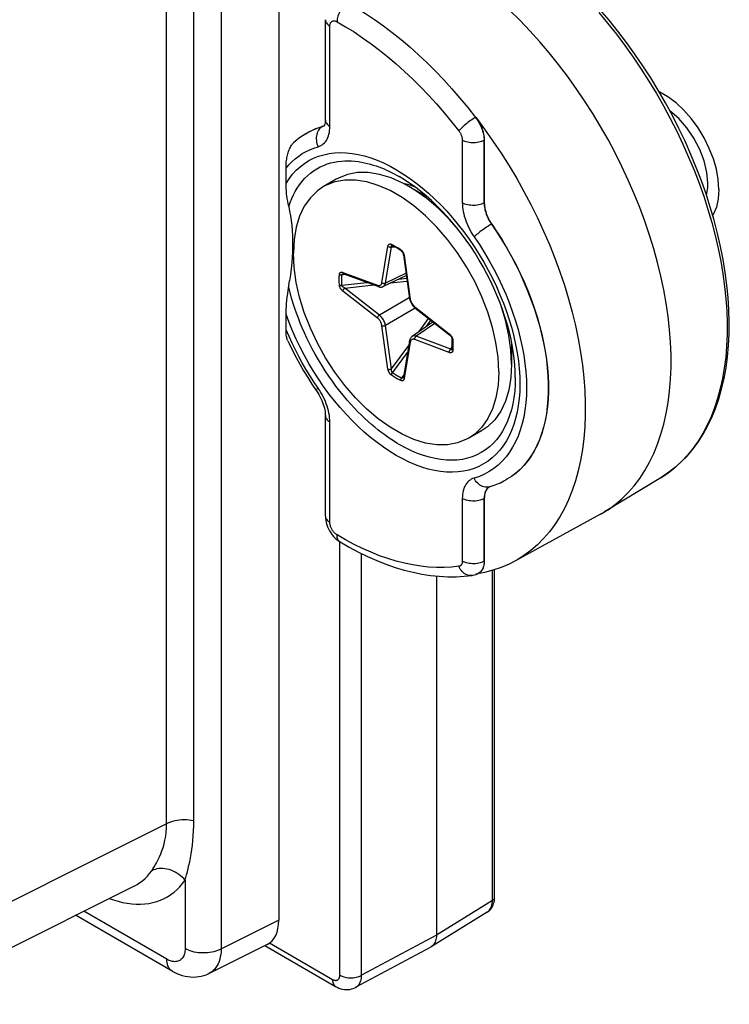
# Model space of a CAD drawing. Units: millimetres. Extents: x -31 to 36, y -62 to 64.
# Drawn here: x 22 to 36, y -62 to -43 of the extents above; entities that cross this region are included whole.
import ezdxf

# ---------------------------------------------------------------- set-up
doc = ezdxf.new("R2010")
doc.units = ezdxf.units.MM
doc.header["$LTSCALE"] = 16.335
doc.layers.get('0').update_dxf_attribs({"linetype": 'CONTINUOUS'})
doc.layers.add('ASSI', color=7, linetype='CONTINUOUS')
doc.layers.add('RACCORDO', color=7, linetype='CONTINUOUS')

msp = doc.modelspace()

# ---------------------------------------------------------------- linework, layer by layer
at = {"color": 7, "linetype": 'CONTINUOUS'}
for p, q in [((28.48, -45.986), (28.233, -46.129)), ((28.643, -46.002), (28.452, -46.038)), ((29.88, -46.124), (29.765, -46.062)), ((30.244, -46.334), (29.88, -46.124)), ((31.86, -49.134), (31.86, -49.554)), ((31.281, -50.835), (31.033, -50.978))]:
    msp.add_line(p, q, dxfattribs=at)
for points in [[(35.856, -46.186), (35.842, -45.989), (35.807, -45.791), (35.751, -45.593), (35.671, -45.391), (35.571, -45.188), (35.456, -44.997), (35.326, -44.821), (35.181, -44.656), (35.031, -44.515), (34.875, -44.399), (34.715, -44.306), (34.705, -44.303)], [(35.643, -46.063), (35.626, -45.856), (35.574, -45.634), (35.49, -45.412), (35.376, -45.194), (35.237, -44.992), (35.082, -44.817), (34.911, -44.67)], [(29.765, -46.062), (29.537, -45.961), (29.313, -45.893), (29.096, -45.859), (28.891, -45.859), (28.698, -45.894), (28.522, -45.963), (28.48, -45.986)], [(28.452, -46.038), (28.274, -46.107), (28.233, -46.129)], [(31.613, -49.697), (31.598, -49.417), (31.558, -49.133), (31.494, -48.846), (31.402, -48.55), (31.286, -48.251), (31.15, -47.96), (30.992, -47.677), (30.814, -47.402), (30.623, -47.145), (30.418, -46.909), (30.2, -46.691), (29.977, -46.501), (29.749, -46.339), (29.517, -46.205), (29.289, -46.104), (29.066, -46.036), (28.848, -46.002), (28.643, -46.002)], [(35.616, -46.293), (35.625, -46.258), (35.631, -46.221), (35.637, -46.184), (35.64, -46.145), (35.643, -46.105), (35.643, -46.063)], [(28.233, -46.129), (28.116, -46.208), (27.98, -46.342), (27.864, -46.507), (27.773, -46.697), (27.708, -46.91), (27.668, -47.148), (27.653, -47.41)], [(30.836, -46.962), (30.665, -46.764), (30.448, -46.548), (30.224, -46.358), (29.996, -46.195), (29.88, -46.124)], [(35.856, -46.186), (35.842, -46.366), (35.807, -46.523), (35.751, -46.656), (35.736, -46.677)], [(31.033, -50.978), (30.992, -51), (30.814, -51.069), (30.623, -51.105), (30.418, -51.105), (30.2, -51.071), (29.977, -51.003), (29.749, -50.902), (29.517, -50.768), (29.289, -50.606), (29.066, -50.416), (28.848, -50.198), (28.643, -49.962), (28.452, -49.706), (28.274, -49.43), (28.116, -49.147), (27.98, -48.856), (27.864, -48.557), (27.773, -48.261), (27.708, -47.974), (27.668, -47.69), (27.653, -47.41)], [(31.86, -49.554), (31.847, -49.281), (31.807, -48.996), (31.741, -48.703), (31.65, -48.406), (31.588, -48.246)], [(31.86, -49.554), (31.847, -49.811), (31.807, -50.05), (31.741, -50.267), (31.65, -50.458), (31.535, -50.622), (31.397, -50.756), (31.281, -50.835)], [(31.613, -49.697), (31.598, -49.959), (31.558, -50.197), (31.494, -50.41), (31.402, -50.6), (31.286, -50.765)], [(31.286, -50.765), (31.15, -50.899), (31.033, -50.978)]]:
    msp.add_lwpolyline(points, dxfattribs=at)
at = {"layer": 'ASSI', "color": 7, "linetype": 'CONTINUOUS'}
for p, q in [((27.37, -37.134), (27.37, -60.27)), ((28.269, -44.845), (28.269, -42.91)), ((28.215, -44.967), (28.236, -44.959)), ((28.236, -44.959), (28.256, -44.949)), ((28.252, -44.951), (28.252, -44.951)), ((27.89, -45.109), (27.841, -45.14)), ((27.894, -45.106), (27.89, -45.109)), ((27.894, -45.106), (27.904, -45.1)), ((31.334, -46.441), (31.334, -45.233)), ((27.512, -46.068), (27.512, -45.771)), ((29.85, -46.087), (29.799, -46.074)), ((30.002, -46.138), (29.953, -46.12)), ((27.633, -47.383), (27.627, -47.491)), ((27.512, -48.886), (27.512, -48.59)), ((28.011, -49.936), (28.095, -50.06)), ((28.269, -52.478), (28.269, -50.544)), ((31.749, -51.783), (31.745, -51.785)), ((31.77, -51.771), (31.749, -51.783)), ((34.734, -51.742), (33.65, -52.399)), ((31.4, -51.941), (31.385, -51.959)), ((31.431, -51.914), (31.468, -51.903)), ((31.334, -53.348), (31.334, -52.14)), ((28.269, -52.478), (28.271, -52.521)), ((33.571, -52.444), (31.925, -53.349)), ((33.571, -52.444), (33.65, -52.399)), ((31.532, -59.828), (31.532, -53.515)), ((30.411, -53.636), (30.411, -60.556)), ((31.098, -53.622), (31.098, -53.622)), ((31.337, -53.567), (31.168, -53.598)), ((31.202, -53.592), (31.223, -53.581)), ((31.223, -53.581), (31.227, -53.579)), ((20.019, -61.891), (24.593, -59.606)), ((24.593, -59.606), (24.595, -59.605)), ((31.531, -59.858), (31.532, -59.828)), ((31.391, -60.114), (30.312, -60.782)), ((25.316, -61.251), (23.453, -60.176)), ((27.146, -60.737), (26.03, -61.295)), ((27.102, -60.759), (28.468, -61.548)), ((30.303, -60.787), (28.859, -61.563)), ((30.312, -60.782), (30.303, -60.787))]:
    msp.add_line(p, q, dxfattribs=at)
at = {"layer": 'ASSI', "color": 253, "linetype": 'CONTINUOUS'}
for p, q in [((25.735, -58.354), (25.735, -37.771)), ((26.26, -37.714), (26.26, -60.825)), ((25.209, -58.411), (25.209, -37.829)), ((28.357, -44.967), (28.357, -43.033)), ((31.164, -44.793), (31.168, -44.791)), ((28.215, -44.967), (28.211, -44.969)), ((30.91, -45.233), (30.91, -46.441)), ((31.33, -45.235), (31.334, -45.233)), ((31.33, -45.235), (31.33, -46.443)), ((29.765, -45.879), (29.89, -45.963)), ((31.33, -46.443), (31.334, -46.441)), ((31.472, -46.852), (31.476, -46.85)), ((31.819, -48.381), (31.88, -48.549)), ((28.157, -50.053), (28.129, -50.011)), ((28.183, -50.095), (28.157, -50.053)), ((28.357, -52.6), (28.357, -50.666)), ((31.749, -51.783), (31.745, -51.785)), ((31.77, -51.771), (31.767, -51.773)), ((30.91, -52.14), (30.91, -53.348)), ((31.334, -52.14), (31.33, -52.142)), ((31.33, -52.142), (31.33, -53.35)), ((28.66, -52.938), (28.495, -52.844)), ((28.548, -61.329), (28.548, -52.979)), ((28.968, -61.331), (28.968, -53.204)), ((31.33, -53.35), (31.334, -53.348)), ((31.098, -53.622), (31.093, -53.623)), ((31.227, -53.579), (31.223, -53.581)), ((31.49, -59.888), (31.49, -53.528)), ((25.565, -59.501), (25.565, -60.818)), ((31.49, -59.888), (30.411, -60.556)), ((25.212, -61.022), (23.61, -60.097)), ((31.391, -60.114), (31.396, -60.111)), ((27.191, -60.709), (28.406, -61.411)), ((30.411, -60.556), (28.968, -61.331))]:
    msp.add_line(p, q, dxfattribs=at)
for points in [[(28.7, -42.582), (28.678, -42.597), (28.657, -42.614), (28.636, -42.633), (28.615, -42.654), (28.596, -42.677), (28.578, -42.702), (28.561, -42.728), (28.546, -42.755), (28.533, -42.783), (28.521, -42.811), (28.512, -42.84), (28.504, -42.868), (28.499, -42.896), (28.496, -42.924), (28.495, -42.95)], [(28.7, -42.582), (28.873, -42.682), (29.046, -42.79), (29.218, -42.905), (29.389, -43.027), (29.56, -43.157), (29.73, -43.293), (29.898, -43.436), (30.065, -43.585), (30.229, -43.741), (30.392, -43.903), (30.552, -44.07), (30.709, -44.243), (30.864, -44.422), (31.016, -44.605), (31.164, -44.793)], [(33.539, -42.773), (33.711, -42.978), (33.879, -43.189), (34.044, -43.407), (34.204, -43.632), (34.359, -43.861), (34.508, -44.095), (34.652, -44.332), (34.789, -44.572), (34.92, -44.815), (35.044, -45.061), (35.162, -45.309), (35.273, -45.559), (35.377, -45.81), (35.474, -46.062), (35.563, -46.315), (35.644, -46.567), (35.718, -46.819), (35.784, -47.07), (35.842, -47.319), (35.892, -47.566), (35.933, -47.811), (35.966, -48.053), (35.99, -48.291), (36.007, -48.525), (36.014, -48.755), (36.014, -48.981), (36.004, -49.201), (35.987, -49.416), (35.96, -49.625), (35.926, -49.827), (35.883, -50.023), (35.832, -50.211), (35.772, -50.392), (35.705, -50.565), (35.63, -50.73), (35.547, -50.886), (35.457, -51.034), (35.358, -51.173), (35.253, -51.303), (35.14, -51.424), (35.02, -51.534), (34.894, -51.635), (34.761, -51.725), (34.734, -51.742)], [(28.269, -42.91), (28.269, -42.921), (28.273, -42.939), (28.279, -42.956), (28.289, -42.973), (28.302, -42.99), (28.318, -43.005), (28.336, -43.02), (28.357, -43.033)], [(28.357, -43.033), (28.357, -43.021), (28.358, -43.01), (28.36, -42.999), (28.363, -42.989), (28.366, -42.979), (28.37, -42.971), (28.375, -42.963), (28.381, -42.956), (28.387, -42.949), (28.394, -42.944), (28.401, -42.94), (28.409, -42.936), (28.417, -42.934), (28.426, -42.932), (28.435, -42.932), (28.445, -42.933), (28.454, -42.934), (28.464, -42.937), (28.475, -42.94), (28.485, -42.944), (28.495, -42.95)], [(28.495, -42.95), (28.66, -43.045), (28.824, -43.147), (28.988, -43.257), (29.152, -43.373), (29.315, -43.497), (29.476, -43.627), (29.637, -43.763), (29.796, -43.906), (29.953, -44.054), (30.108, -44.208), (30.261, -44.368), (30.411, -44.533), (30.558, -44.703), (30.702, -44.877), (30.843, -45.056)], [(31.164, -44.793), (31.141, -44.807), (31.118, -44.822), (31.093, -44.838), (31.069, -44.855), (31.044, -44.873), (31.019, -44.892), (30.995, -44.911), (30.971, -44.931), (30.948, -44.95), (30.926, -44.97), (30.906, -44.988), (30.888, -45.007), (30.871, -45.024), (30.856, -45.041), (30.843, -45.056)], [(31.164, -44.793), (31.184, -44.82), (31.202, -44.848), (31.22, -44.877), (31.237, -44.906), (31.252, -44.936), (31.266, -44.966), (31.279, -44.997), (31.291, -45.027), (31.301, -45.058), (31.31, -45.089), (31.317, -45.119), (31.322, -45.149), (31.327, -45.179), (31.329, -45.207), (31.33, -45.235)], [(27.89, -45.109), (27.929, -45.086), (28.02, -45.04), (28.113, -45.001), (28.211, -44.969)], [(28.211, -44.969), (28.19, -44.984), (28.171, -45.001), (28.153, -45.021), (28.137, -45.043), (28.124, -45.067), (28.113, -45.093), (28.105, -45.121), (28.099, -45.15), (28.095, -45.179), (28.094, -45.21), (28.096, -45.24), (28.101, -45.271), (28.108, -45.301), (28.117, -45.331), (28.129, -45.359)], [(28.129, -45.359), (28.157, -45.35), (28.183, -45.338), (28.207, -45.323), (28.23, -45.305), (28.251, -45.285), (28.271, -45.263), (28.289, -45.238), (28.304, -45.211), (28.318, -45.182), (28.33, -45.151), (28.339, -45.117), (28.347, -45.082), (28.352, -45.045), (28.355, -45.007), (28.357, -44.967)], [(28.211, -44.969), (28.228, -44.963), (28.244, -44.956), (28.252, -44.951)], [(28.269, -44.845), (28.269, -44.855), (28.273, -44.873), (28.279, -44.89), (28.289, -44.907), (28.302, -44.924), (28.318, -44.939), (28.336, -44.954), (28.357, -44.967)], [(30.843, -45.056), (30.851, -45.067), (30.859, -45.078), (30.866, -45.09), (30.872, -45.101), (30.879, -45.113), (30.884, -45.125), (30.889, -45.138), (30.894, -45.15), (30.898, -45.162), (30.902, -45.174), (30.904, -45.187), (30.907, -45.199), (30.908, -45.21), (30.909, -45.222), (30.91, -45.233)], [(27.512, -45.771), (27.568, -45.706), (27.627, -45.645), (27.69, -45.59), (27.756, -45.539), (27.825, -45.493), (27.897, -45.452), (27.971, -45.416), (28.049, -45.385), (28.129, -45.359)], [(31.33, -45.235), (31.307, -45.247), (31.281, -45.257), (31.254, -45.266), (31.226, -45.273), (31.196, -45.278), (31.165, -45.282), (31.135, -45.284), (31.104, -45.284), (31.073, -45.282), (31.042, -45.278), (31.013, -45.272), (30.985, -45.265), (30.958, -45.256), (30.933, -45.245), (30.91, -45.233)], [(27.512, -46.068), (27.572, -45.976), (27.637, -45.891), (27.708, -45.814), (27.784, -45.745), (27.866, -45.682), (27.952, -45.628), (28.043, -45.581), (28.138, -45.543), (28.237, -45.513), (28.34, -45.492), (28.447, -45.478), (28.557, -45.473), (28.67, -45.477), (28.786, -45.489), (28.903, -45.509), (29.023, -45.538), (29.145, -45.575), (29.268, -45.62), (29.391, -45.673), (29.516, -45.734), (29.641, -45.803), (29.765, -45.879)], [(27.563, -46.509), (27.59, -46.432), (27.62, -46.358), (27.653, -46.287), (27.689, -46.22), (27.727, -46.156), (27.769, -46.094), (27.816, -46.034), (27.867, -45.975), (27.922, -45.921), (27.98, -45.871), (28.042, -45.825), (28.106, -45.784), (28.171, -45.748), (28.239, -45.718), (28.307, -45.692), (28.375, -45.672), (28.443, -45.656), (28.511, -45.644), (28.578, -45.636), (28.645, -45.632), (28.711, -45.631), (28.776, -45.633), (28.839, -45.638), (28.902, -45.646), (28.963, -45.655), (29.023, -45.667), (29.082, -45.681), (29.139, -45.696), (29.194, -45.712), (29.249, -45.73), (29.301, -45.749), (29.351, -45.768), (29.401, -45.788), (29.449, -45.81), (29.496, -45.831), (29.544, -45.855), (29.594, -45.88), (29.644, -45.907), (29.695, -45.936)], [(29.89, -45.963), (30.013, -46.053), (30.136, -46.151), (30.257, -46.255)], [(30.257, -46.255), (30.376, -46.365), (30.494, -46.481), (30.609, -46.603)], [(30.91, -46.441), (30.911, -46.482), (30.914, -46.524), (30.919, -46.567), (30.927, -46.611), (30.936, -46.656), (30.948, -46.701), (30.962, -46.746), (30.978, -46.791), (30.995, -46.836), (31.015, -46.881), (31.036, -46.926), (31.059, -46.969), (31.083, -47.012), (31.109, -47.054), (31.239, -47.247)], [(31.33, -46.443), (31.307, -46.455), (31.281, -46.465), (31.254, -46.474), (31.226, -46.481), (31.196, -46.486), (31.165, -46.49), (31.135, -46.492), (31.104, -46.491), (31.073, -46.489), (31.042, -46.486), (31.013, -46.48), (30.985, -46.473), (30.958, -46.464), (30.933, -46.453), (30.91, -46.441)], [(31.33, -46.443), (31.331, -46.469), (31.333, -46.495), (31.336, -46.522), (31.341, -46.55), (31.347, -46.578), (31.354, -46.606), (31.362, -46.634), (31.372, -46.662), (31.383, -46.69), (31.395, -46.718), (31.409, -46.746), (31.423, -46.774), (31.438, -46.8), (31.455, -46.827), (31.472, -46.852)], [(30.609, -46.603), (30.721, -46.73), (30.831, -46.862), (30.937, -46.999), (31.04, -47.14), (31.138, -47.285), (31.233, -47.434), (31.323, -47.585), (31.409, -47.739), (31.49, -47.896), (31.566, -48.054), (31.636, -48.213), (31.701, -48.374), (31.761, -48.535)], [(31.472, -46.852), (31.449, -46.866), (31.425, -46.88), (31.401, -46.896), (31.375, -46.913), (31.35, -46.93), (31.324, -46.947), (31.299, -46.965), (31.274, -46.983), (31.25, -47.001), (31.227, -47.019), (31.206, -47.036), (31.186, -47.052), (31.167, -47.068), (31.151, -47.082), (31.137, -47.096)], [(31.472, -46.852), (31.574, -47.004), (31.673, -47.159), (31.767, -47.317), (31.857, -47.477), (31.942, -47.639), (32.022, -47.804), (32.098, -47.969), (32.168, -48.136), (32.233, -48.303), (32.293, -48.471), (32.347, -48.639), (32.395, -48.806), (32.438, -48.972), (32.474, -49.137), (32.505, -49.301), (32.53, -49.463), (32.548, -49.622), (32.561, -49.778), (32.567, -49.932), (32.567, -50.082), (32.561, -50.228), (32.548, -50.37), (32.53, -50.508), (32.505, -50.641), (32.474, -50.769), (32.438, -50.892), (32.395, -51.009), (32.347, -51.12), (32.293, -51.226), (32.233, -51.325), (32.168, -51.417), (32.098, -51.502), (32.022, -51.581), (31.942, -51.652), (31.857, -51.716)], [(31.239, -47.247), (31.336, -47.402), (31.429, -47.559), (31.517, -47.72), (31.601, -47.883), (31.679, -48.048), (31.752, -48.214), (31.819, -48.381)], [(29.695, -51.099), (29.649, -51.072), (29.602, -51.043), (29.552, -51.012), (29.502, -50.978), (29.449, -50.942), (29.395, -50.903), (29.339, -50.861), (29.281, -50.815), (29.221, -50.767), (29.159, -50.715), (29.096, -50.659), (29.031, -50.6), (28.965, -50.536), (28.898, -50.469), (28.829, -50.398), (28.759, -50.322), (28.689, -50.242), (28.618, -50.158), (28.546, -50.069), (28.474, -49.976), (28.404, -49.88), (28.334, -49.78), (28.265, -49.677), (28.199, -49.572), (28.135, -49.467), (28.074, -49.36), (28.017, -49.255), (27.964, -49.151), (27.914, -49.049), (27.867, -48.949), (27.825, -48.853), (27.786, -48.759), (27.749, -48.664), (27.714, -48.57), (27.681, -48.476), (27.65, -48.379), (27.619, -48.277), (27.59, -48.172), (27.563, -48.064)], [(31.7, -51.124), (31.634, -51.209), (31.564, -51.287), (31.488, -51.357), (31.407, -51.42), (31.321, -51.475), (31.231, -51.522), (31.136, -51.561), (31.037, -51.592), (30.934, -51.614), (30.828, -51.628), (30.718, -51.634), (30.606, -51.631), (30.491, -51.62), (30.373, -51.6), (30.254, -51.572), (30.132, -51.536), (30.01, -51.491), (29.886, -51.439), (29.762, -51.379), (29.637, -51.311), (29.513, -51.235), (29.388, -51.152), (29.265, -51.063), (29.142, -50.966), (29.02, -50.862), (28.901, -50.753), (28.783, -50.637), (28.668, -50.516), (28.555, -50.389), (28.446, -50.257), (28.339, -50.121), (28.236, -49.98), (28.137, -49.836), (28.042, -49.687), (27.951, -49.536), (27.865, -49.382), (27.783, -49.226), (27.707, -49.068), (27.637, -48.91), (27.572, -48.75), (27.512, -48.59)], [(31.88, -48.549), (31.935, -48.716), (31.984, -48.884), (32.027, -49.05), (32.063, -49.215), (32.093, -49.378), (32.117, -49.539), (32.133, -49.697), (32.144, -49.853), (32.147, -50.005), (32.144, -50.153), (32.134, -50.297), (32.117, -50.436), (32.093, -50.57), (32.064, -50.698), (32.027, -50.821), (31.984, -50.938), (31.935, -51.049), (31.88, -51.153), (31.819, -51.249), (31.752, -51.339), (31.679, -51.421), (31.601, -51.496), (31.517, -51.563), (31.429, -51.622), (31.336, -51.672), (31.239, -51.714), (31.137, -51.748)], [(31.761, -48.535), (31.814, -48.696), (31.862, -48.856), (31.903, -49.016), (31.938, -49.174), (31.967, -49.331), (31.99, -49.486), (32.006, -49.638), (32.016, -49.787), (32.019, -49.933), (32.016, -50.075), (32.006, -50.213), (31.989, -50.346), (31.967, -50.475), (31.937, -50.598), (31.902, -50.716), (31.86, -50.827), (31.813, -50.933), (31.759, -51.032), (31.7, -51.124)], [(28.129, -50.011), (28.047, -49.89), (27.969, -49.767), (27.894, -49.645), (27.823, -49.523), (27.756, -49.401), (27.691, -49.276), (27.629, -49.148), (27.569, -49.018), (27.512, -48.886)], [(31.931, -49.809), (31.928, -49.942), (31.919, -50.071), (31.904, -50.197), (31.882, -50.317), (31.855, -50.433), (31.822, -50.543), (31.783, -50.648), (31.738, -50.747), (31.687, -50.84), (31.632, -50.927), (31.57, -51.007), (31.504, -51.08), (31.433, -51.146), (31.357, -51.205), (31.276, -51.256), (31.191, -51.3), (31.102, -51.337), (31.009, -51.365), (30.913, -51.386), (30.813, -51.399), (30.71, -51.404), (30.605, -51.401), (30.496, -51.391), (30.386, -51.372), (30.274, -51.346), (30.16, -51.311), (30.045, -51.27), (29.929, -51.22), (29.812, -51.163), (29.695, -51.099)], [(28.095, -50.06), (28.094, -50.056), (28.096, -50.051), (28.101, -50.043), (28.108, -50.034), (28.117, -50.023), (28.129, -50.011)], [(28.33, -50.451), (28.318, -50.406), (28.304, -50.361), (28.288, -50.316), (28.271, -50.271), (28.251, -50.226), (28.23, -50.181), (28.207, -50.138), (28.183, -50.095)], [(28.357, -50.666), (28.355, -50.625), (28.352, -50.583), (28.347, -50.54), (28.339, -50.496), (28.33, -50.451)], [(28.269, -50.544), (28.269, -50.554), (28.273, -50.572), (28.279, -50.589), (28.289, -50.606), (28.302, -50.623), (28.318, -50.638), (28.336, -50.653), (28.357, -50.666)], [(31.137, -51.748), (31.109, -51.757), (31.083, -51.769), (31.059, -51.784), (31.036, -51.802), (31.015, -51.822), (30.995, -51.844), (30.978, -51.869), (30.962, -51.896), (30.948, -51.925), (30.936, -51.956), (30.927, -51.99), (30.919, -52.025), (30.914, -52.062), (30.911, -52.1), (30.91, -52.14)], [(31.401, -51.92), (31.375, -51.921), (31.35, -51.92), (31.324, -51.915), (31.299, -51.907), (31.274, -51.896), (31.25, -51.882), (31.227, -51.865), (31.206, -51.846), (31.186, -51.824), (31.167, -51.801), (31.151, -51.775), (31.137, -51.748)], [(31.383, -51.957), (31.372, -51.973), (31.362, -51.99), (31.354, -52.008), (31.346, -52.028), (31.341, -52.048), (31.336, -52.07), (31.333, -52.093), (31.331, -52.117), (31.33, -52.142)], [(31.437, -51.912), (31.423, -51.92), (31.409, -51.931), (31.395, -51.943), (31.383, -51.957)], [(31.431, -51.914), (31.425, -51.915), (31.401, -51.92)], [(31.33, -52.142), (31.307, -52.154), (31.281, -52.164), (31.254, -52.173), (31.226, -52.18), (31.196, -52.185), (31.165, -52.189), (31.135, -52.191), (31.104, -52.19), (31.073, -52.188), (31.042, -52.185), (31.013, -52.179), (30.985, -52.172), (30.958, -52.163), (30.933, -52.152), (30.91, -52.14)], [(28.269, -52.478), (28.269, -52.488), (28.273, -52.506), (28.279, -52.523), (28.289, -52.54), (28.302, -52.557), (28.318, -52.572), (28.336, -52.587), (28.357, -52.6)], [(28.495, -52.844), (28.485, -52.837), (28.475, -52.829), (28.464, -52.821), (28.454, -52.812), (28.445, -52.802), (28.435, -52.792), (28.426, -52.781), (28.417, -52.769), (28.409, -52.757), (28.401, -52.744), (28.394, -52.731), (28.387, -52.718), (28.381, -52.705), (28.375, -52.692), (28.37, -52.678), (28.366, -52.665), (28.363, -52.651), (28.36, -52.638), (28.358, -52.625), (28.357, -52.612), (28.357, -52.6)], [(28.554, -52.979), (28.546, -52.974), (28.533, -52.962), (28.521, -52.948), (28.512, -52.931), (28.504, -52.912), (28.499, -52.891), (28.496, -52.868), (28.495, -52.844)], [(30.843, -53.448), (30.702, -53.464), (30.558, -53.472), (30.411, -53.472), (30.261, -53.463), (30.108, -53.447), (29.953, -53.422), (29.796, -53.389), (29.637, -53.348), (29.476, -53.299), (29.315, -53.243), (29.152, -53.178), (28.988, -53.105), (28.824, -53.026), (28.66, -52.938)], [(30.91, -53.348), (30.909, -53.359), (30.908, -53.369), (30.907, -53.379), (30.904, -53.388), (30.902, -53.397), (30.898, -53.406), (30.894, -53.413), (30.889, -53.42), (30.884, -53.427), (30.879, -53.432), (30.872, -53.437), (30.866, -53.441), (30.859, -53.444), (30.851, -53.446), (30.843, -53.448)], [(31.093, -53.623), (31.069, -53.624), (31.044, -53.622), (31.019, -53.617), (30.995, -53.609), (30.971, -53.598), (30.948, -53.584), (30.926, -53.567), (30.906, -53.547), (30.888, -53.525), (30.871, -53.501), (30.856, -53.476), (30.843, -53.448)], [(31.33, -53.35), (31.307, -53.362), (31.281, -53.372), (31.254, -53.381), (31.226, -53.388), (31.196, -53.393), (31.165, -53.397), (31.135, -53.398), (31.104, -53.398), (31.073, -53.396), (31.042, -53.392), (31.013, -53.387), (30.985, -53.38), (30.958, -53.37), (30.933, -53.36), (30.91, -53.348)], [(31.33, -53.35), (31.329, -53.377), (31.327, -53.403), (31.322, -53.428), (31.317, -53.452), (31.31, -53.474), (31.301, -53.495), (31.291, -53.514), (31.279, -53.531), (31.266, -53.547), (31.252, -53.561), (31.237, -53.572)], [(25.209, -58.411), (20.567, -60.73), (20.514, -60.752), (20.459, -60.772), (20.401, -60.789), (20.34, -60.803), (20.278, -60.814), (20.215, -60.822), (20.15, -60.827), (20.085, -60.83), (20.02, -60.829), (19.955, -60.825), (19.891, -60.818), (19.829, -60.808), (19.767, -60.795), (19.708, -60.779), (19.652, -60.761), (19.598, -60.74), (19.547, -60.717)], [(24.922, -59.316), (24.946, -59.28), (24.971, -59.241), (24.996, -59.198), (25.021, -59.152), (25.046, -59.103), (25.071, -59.05), (25.096, -58.992), (25.119, -58.931), (25.141, -58.867), (25.16, -58.798), (25.177, -58.726), (25.191, -58.651), (25.201, -58.574), (25.207, -58.494), (25.209, -58.411)], [(25.735, -58.354), (25.69, -58.345), (25.644, -58.339), (25.598, -58.335), (25.551, -58.334), (25.504, -58.335), (25.458, -58.339), (25.412, -58.345), (25.367, -58.354), (25.324, -58.365), (25.284, -58.378), (25.245, -58.394), (25.209, -58.411)], [(25.565, -59.501), (25.58, -59.45), (25.595, -59.395), (25.609, -59.337), (25.624, -59.276), (25.639, -59.211), (25.654, -59.142), (25.668, -59.068), (25.682, -58.991), (25.694, -58.91), (25.706, -58.825), (25.716, -58.736), (25.724, -58.644), (25.729, -58.55), (25.733, -58.453), (25.735, -58.354)], [(24.595, -59.605), (24.642, -59.58), (24.695, -59.546), (24.746, -59.508), (24.794, -59.466), (24.839, -59.42), (24.882, -59.37), (24.922, -59.316)], [(25.565, -59.501), (25.538, -59.469), (25.509, -59.44), (25.477, -59.412), (25.443, -59.386), (25.408, -59.363), (25.371, -59.342), (25.334, -59.323), (25.295, -59.308), (25.256, -59.295), (25.216, -59.285), (25.177, -59.278), (25.137, -59.275), (25.098, -59.274), (25.06, -59.276), (25.023, -59.282), (24.988, -59.29), (24.954, -59.302), (24.922, -59.316)], [(24.103, -59.851), (24.182, -59.879), (24.272, -59.905), (24.361, -59.927), (24.45, -59.943), (24.537, -59.954), (24.622, -59.96), (24.707, -59.961), (24.789, -59.956), (24.868, -59.946), (24.946, -59.93), (25.02, -59.91), (25.093, -59.884), (25.162, -59.853), (25.229, -59.817), (25.293, -59.777), (25.353, -59.731), (25.411, -59.681), (25.466, -59.625), (25.517, -59.565), (25.565, -59.501)], [(31.396, -60.111), (31.413, -60.098), (31.429, -60.082), (31.443, -60.065), (31.455, -60.045), (31.466, -60.023), (31.474, -59.999), (31.481, -59.974), (31.486, -59.947), (31.489, -59.918), (31.49, -59.888)], [(31.49, -59.888), (31.502, -59.88), (31.513, -59.87), (31.521, -59.86), (31.527, -59.85), (31.531, -59.839), (31.532, -59.828)], [(27.37, -60.27), (26.227, -60.841), (26.193, -60.855), (26.156, -60.868), (26.118, -60.879), (26.078, -60.887), (26.037, -60.894), (25.995, -60.899), (25.953, -60.902), (25.91, -60.902), (25.868, -60.901), (25.825, -60.897), (25.784, -60.892), (25.743, -60.884), (25.704, -60.874), (25.666, -60.863), (25.63, -60.85), (25.597, -60.834), (25.565, -60.818)], [(25.565, -60.818), (25.565, -60.844), (25.562, -60.869), (25.559, -60.893), (25.553, -60.916), (25.547, -60.938), (25.538, -60.958), (25.529, -60.977), (25.518, -60.994), (25.506, -61.01), (25.492, -61.024), (25.478, -61.036), (25.462, -61.047), (25.445, -61.055), (25.427, -61.062), (25.408, -61.066), (25.389, -61.069), (25.368, -61.07), (25.347, -61.069), (25.325, -61.066), (25.303, -61.061), (25.281, -61.054), (25.258, -61.045), (25.235, -61.034), (25.212, -61.022)], [(26.26, -60.825), (26.258, -60.878), (26.252, -60.929), (26.244, -60.977), (26.233, -61.024), (26.219, -61.067), (26.202, -61.108), (26.183, -61.146), (26.161, -61.181), (26.136, -61.212), (26.109, -61.24), (26.079, -61.264), (26.048, -61.285), (26.03, -61.294)], [(25.315, -61.251), (25.311, -61.248), (25.291, -61.234), (25.273, -61.216), (25.257, -61.196), (25.244, -61.172), (25.232, -61.147), (25.223, -61.119), (25.217, -61.088), (25.213, -61.056), (25.212, -61.022)], [(28.406, -61.411), (28.417, -61.417), (28.427, -61.421), (28.438, -61.425), (28.448, -61.428), (28.458, -61.429), (28.468, -61.43), (28.477, -61.43), (28.486, -61.428), (28.494, -61.426), (28.502, -61.423), (28.51, -61.418), (28.517, -61.413), (28.523, -61.407), (28.529, -61.4), (28.534, -61.392), (28.538, -61.383), (28.541, -61.374), (28.544, -61.364), (28.546, -61.353), (28.547, -61.341), (28.548, -61.329)], [(28.406, -61.411), (28.407, -61.436), (28.411, -61.459), (28.416, -61.48), (28.424, -61.499), (28.434, -61.516), (28.446, -61.531), (28.46, -61.542), (28.468, -61.548)], [(28.548, -61.329), (28.571, -61.341), (28.596, -61.352), (28.623, -61.361), (28.651, -61.368), (28.68, -61.374), (28.711, -61.378), (28.742, -61.38), (28.773, -61.38), (28.804, -61.378), (28.834, -61.375), (28.864, -61.369), (28.892, -61.362), (28.919, -61.353), (28.945, -61.343), (28.968, -61.331)], [(28.859, -61.563), (28.872, -61.555), (28.89, -61.542), (28.905, -61.527), (28.919, -61.509), (28.932, -61.489), (28.943, -61.467), (28.952, -61.443), (28.959, -61.417), (28.964, -61.39), (28.967, -61.361), (28.968, -61.331)]]:
    msp.add_lwpolyline(points, dxfattribs=at)
at = {"layer": 'ASSI', "color": 7, "linetype": 'CONTINUOUS'}
for points in [[(33.65, -52.399), (33.719, -52.356), (33.856, -52.257), (33.985, -52.148), (34.108, -52.028), (34.223, -51.897), (34.33, -51.755), (34.429, -51.603), (34.52, -51.442), (34.602, -51.272), (34.675, -51.092), (34.74, -50.903), (34.795, -50.706), (34.842, -50.501), (34.879, -50.288), (34.907, -50.069), (34.926, -49.843), (34.935, -49.611), (34.935, -49.373), (34.926, -49.129), (34.907, -48.882), (34.879, -48.631), (34.842, -48.375), (34.795, -48.116), (34.74, -47.855), (34.675, -47.591), (34.602, -47.327), (34.52, -47.062), (34.429, -46.796), (34.33, -46.53), (34.223, -46.265), (34.108, -46.001), (33.985, -45.739), (33.856, -45.48), (33.719, -45.223), (33.574, -44.97), (33.424, -44.72), (33.267, -44.475), (33.104, -44.235), (32.936, -44.001), (32.762, -43.773), (32.584, -43.551), (32.401, -43.335), (32.214, -43.128), (32.023, -42.928), (31.829, -42.736)], [(35.609, -46.269), (35.519, -46.014), (35.421, -45.76), (35.316, -45.507), (35.204, -45.255), (35.085, -45.005), (34.959, -44.757), (34.826, -44.513), (34.687, -44.271), (34.543, -44.034), (34.392, -43.8), (34.236, -43.572), (34.075, -43.348), (33.909, -43.13), (33.738, -42.917), (33.563, -42.711)], [(31.168, -44.791), (31.337, -45.018), (31.501, -45.249), (31.659, -45.485), (31.812, -45.726), (31.958, -45.972), (32.098, -46.222), (32.232, -46.474), (32.358, -46.73), (32.477, -46.987), (32.589, -47.246), (32.693, -47.507), (32.789, -47.768), (32.877, -48.029), (32.957, -48.29), (33.028, -48.55), (33.091, -48.808), (33.145, -49.064), (33.19, -49.318), (33.226, -49.569), (33.253, -49.816), (33.271, -50.059), (33.28, -50.298), (33.28, -50.532), (33.271, -50.759), (33.253, -50.981), (33.226, -51.198), (33.19, -51.406), (33.145, -51.608), (33.091, -51.802), (33.028, -51.988), (32.957, -52.165), (32.877, -52.334), (32.789, -52.494), (32.693, -52.644), (32.589, -52.784), (32.477, -52.914), (32.358, -53.034), (32.232, -53.144), (32.098, -53.242), (31.958, -53.33), (31.925, -53.349)], [(31.168, -44.791), (31.188, -44.818), (31.206, -44.846), (31.224, -44.874), (31.241, -44.903), (31.256, -44.933), (31.271, -44.964), (31.284, -44.994), (31.295, -45.025), (31.305, -45.056), (31.314, -45.086), (31.321, -45.117), (31.327, -45.147), (31.331, -45.176), (31.333, -45.205), (31.334, -45.233)], [(27.904, -45.1), (27.963, -45.068), (28.023, -45.038), (28.085, -45.011), (28.149, -44.987), (28.215, -44.967)], [(28.269, -44.845), (28.268, -44.862), (28.267, -44.88), (28.265, -44.897), (28.263, -44.912), (28.259, -44.926), (28.256, -44.936), (28.253, -44.945), (28.251, -44.948)], [(27.841, -45.14), (27.793, -45.173), (27.746, -45.208), (27.7, -45.245), (27.656, -45.284)], [(27.512, -45.771), (27.512, -45.742), (27.513, -45.713), (27.515, -45.684), (27.517, -45.656), (27.521, -45.628), (27.524, -45.601), (27.529, -45.574), (27.534, -45.548), (27.54, -45.523), (27.546, -45.498), (27.553, -45.474), (27.56, -45.451), (27.568, -45.429), (27.577, -45.407), (27.586, -45.387), (27.595, -45.367), (27.605, -45.349), (27.616, -45.332), (27.627, -45.317), (27.638, -45.303), (27.649, -45.291), (27.656, -45.284)], [(27.563, -46.509), (27.552, -46.459), (27.543, -46.409), (27.535, -46.359), (27.528, -46.31), (27.522, -46.261), (27.518, -46.212), (27.514, -46.163), (27.512, -46.115), (27.512, -46.068)], [(31.931, -49.809), (31.929, -49.689), (31.921, -49.565), (31.909, -49.439), (31.892, -49.31), (31.87, -49.179), (31.842, -49.045), (31.81, -48.91), (31.773, -48.774), (31.731, -48.636), (31.685, -48.498), (31.633, -48.359), (31.578, -48.221), (31.517, -48.083), (31.453, -47.946), (31.384, -47.81), (31.311, -47.675), (31.235, -47.543), (31.155, -47.413), (31.071, -47.285), (30.985, -47.16), (30.896, -47.039), (30.804, -46.921), (30.709, -46.807), (30.613, -46.697), (30.514, -46.592), (30.414, -46.491), (30.313, -46.395), (30.211, -46.305), (30.108, -46.22), (30.005, -46.14), (29.901, -46.066), (29.798, -45.998), (29.695, -45.936)], [(29.953, -46.12), (29.902, -46.103), (29.85, -46.087)], [(34.734, -51.742), (34.871, -51.652), (35.001, -51.552), (35.125, -51.442), (35.242, -51.322), (35.352, -51.192), (35.455, -51.052), (35.551, -50.903), (35.639, -50.745), (35.719, -50.578), (35.791, -50.403), (35.854, -50.219), (35.909, -50.028), (35.956, -49.829), (35.994, -49.623), (36.023, -49.411), (36.043, -49.193), (36.054, -48.969), (36.057, -48.74), (36.051, -48.506), (36.036, -48.268), (36.012, -48.026), (35.98, -47.781), (35.939, -47.534), (35.889, -47.283), (35.831, -47.031), (35.765, -46.778), (35.691, -46.524), (35.609, -46.269)], [(31.334, -46.441), (31.335, -46.473), (31.338, -46.507), (31.343, -46.54), (31.351, -46.575), (31.36, -46.61), (31.371, -46.646), (31.385, -46.681), (31.4, -46.716), (31.416, -46.751), (31.435, -46.785), (31.454, -46.818), (31.476, -46.85)], [(27.563, -46.509), (27.581, -46.599), (27.596, -46.691), (27.609, -46.784), (27.62, -46.879), (27.627, -46.976), (27.633, -47.075), (27.635, -47.176), (27.635, -47.278), (27.633, -47.383)], [(31.476, -46.85), (31.578, -47.002), (31.676, -47.157), (31.77, -47.314), (31.86, -47.474), (31.945, -47.637), (32.026, -47.801), (32.101, -47.966), (32.172, -48.133), (32.237, -48.301), (32.296, -48.468), (32.35, -48.637), (32.399, -48.804), (32.441, -48.97), (32.478, -49.135), (32.509, -49.298), (32.533, -49.46), (32.552, -49.62), (32.564, -49.776), (32.57, -49.93), (32.57, -50.08), (32.564, -50.226), (32.552, -50.368), (32.533, -50.506), (32.509, -50.64), (32.478, -50.767), (32.441, -50.89), (32.399, -51.007), (32.35, -51.118), (32.296, -51.224), (32.237, -51.323), (32.172, -51.415), (32.101, -51.501), (32.026, -51.579), (31.945, -51.65), (31.86, -51.715), (31.77, -51.771)], [(27.627, -47.491), (27.62, -47.6), (27.609, -47.712), (27.596, -47.827), (27.581, -47.944)], [(27.512, -48.59), (27.512, -48.541), (27.514, -48.489), (27.518, -48.436), (27.522, -48.379), (27.528, -48.321), (27.535, -48.26), (27.543, -48.197), (27.552, -48.131), (27.581, -47.944)], [(27.544, -49.1), (27.54, -49.089), (27.534, -49.073), (27.529, -49.056), (27.524, -49.036), (27.521, -49.015), (27.517, -48.992), (27.515, -48.968), (27.513, -48.942), (27.512, -48.915), (27.512, -48.886)], [(27.544, -49.1), (27.569, -49.152), (27.634, -49.286), (27.704, -49.42), (27.776, -49.551), (27.851, -49.682), (27.93, -49.81), (28.011, -49.936)], [(28.095, -50.06), (28.099, -50.066), (28.122, -50.101)], [(28.122, -50.101), (28.144, -50.138), (28.165, -50.175), (28.184, -50.213), (28.201, -50.251), (28.216, -50.289), (28.229, -50.326), (28.241, -50.362), (28.25, -50.398), (28.257, -50.432), (28.263, -50.464), (28.266, -50.495), (28.268, -50.523), (28.269, -50.543)], [(31.679, -51.82), (31.712, -51.803), (31.745, -51.785)], [(31.385, -51.959), (31.371, -51.979), (31.36, -52.001), (31.351, -52.025), (31.343, -52.052), (31.338, -52.079), (31.335, -52.109), (31.334, -52.14)], [(31.435, -51.913), (31.416, -51.926), (31.4, -51.941)], [(31.468, -51.903), (31.504, -51.891), (31.54, -51.879), (31.575, -51.865), (31.61, -51.851), (31.645, -51.836), (31.679, -51.82)], [(28.271, -52.521), (28.276, -52.563), (28.285, -52.605), (28.296, -52.646), (28.311, -52.687), (28.329, -52.728), (28.35, -52.767), (28.373, -52.804), (28.399, -52.84), (28.427, -52.873), (28.457, -52.904), (28.489, -52.933)], [(28.489, -52.933), (28.523, -52.958), (28.554, -52.979)], [(28.554, -52.979), (28.73, -53.08), (28.908, -53.174), (29.085, -53.26), (29.261, -53.338), (29.438, -53.407), (29.613, -53.468), (29.787, -53.52), (29.96, -53.563), (30.13, -53.598), (30.299, -53.624), (30.465, -53.641), (30.628, -53.649), (30.788, -53.649), (30.945, -53.64), (31.098, -53.622)], [(31.334, -53.348), (31.333, -53.375), (31.331, -53.401), (31.327, -53.426), (31.321, -53.449), (31.314, -53.472), (31.305, -53.492), (31.295, -53.511), (31.284, -53.529), (31.271, -53.544), (31.256, -53.558), (31.241, -53.57), (31.227, -53.579)], [(31.925, -53.349), (31.812, -53.407), (31.659, -53.472), (31.501, -53.525), (31.337, -53.567)], [(31.098, -53.622), (31.117, -53.619), (31.146, -53.612), (31.174, -53.603), (31.202, -53.592)], [(31.391, -60.114), (31.407, -60.103), (31.427, -60.088), (31.446, -60.07), (31.463, -60.05), (31.479, -60.027), (31.492, -60.003), (31.504, -59.977)], [(31.504, -59.977), (31.514, -59.95), (31.522, -59.92), (31.528, -59.89), (31.531, -59.858)], [(30.411, -60.556), (30.41, -60.585), (30.407, -60.614), (30.402, -60.641), (30.395, -60.667), (30.386, -60.691), (30.376, -60.713), (30.363, -60.732), (30.35, -60.75), (30.334, -60.765), (30.317, -60.779), (30.312, -60.782)], [(25.316, -61.251), (25.352, -61.271), (25.405, -61.296), (25.458, -61.317), (25.511, -61.335), (25.565, -61.349), (25.619, -61.358), (25.672, -61.364), (25.724, -61.366), (25.776, -61.364), (25.827, -61.358), (25.876, -61.349), (25.924, -61.337), (25.97, -61.321), (26.013, -61.303), (26.03, -61.294)], [(28.468, -61.548), (28.498, -61.564), (28.532, -61.579), (28.567, -61.591), (28.603, -61.6), (28.638, -61.605), (28.674, -61.608), (28.708, -61.607), (28.742, -61.603), (28.775, -61.596), (28.806, -61.587), (28.836, -61.575), (28.859, -61.563)]]:
    msp.add_lwpolyline(points, dxfattribs=at)
msp.add_ellipse((26.663, -59.861), major_axis=(-0.501, 0.867), ratio=0.576629, start_param=-3.176455, end_param=-2.356852, dxfattribs=at)
at = {"layer": 'RACCORDO', "color": 253, "linetype": 'CONTINUOUS'}
for p, q in [((29.359, -47.98), (29.477, -47.279)), ((29.428, -47.988), (29.545, -47.287)), ((29.545, -47.287), (29.61, -47.292)), ((29.723, -47.344), (29.727, -47.346)), ((29.788, -47.451), (29.789, -47.459)), ((29.789, -47.459), (29.907, -48.296)), ((28.588, -47.829), (28.651, -47.817)), ((28.607, -47.781), (29.274, -48.03)), ((29.825, -47.799), (29.428, -47.988)), ((28.588, -48.031), (28.95, -47.99)), ((28.95, -47.99), (29.077, -47.976)), ((29.357, -47.991), (29.359, -47.98)), ((29.529, -47.986), (29.777, -47.959)), ((29.684, -47.912), (29.838, -47.896)), ((29.777, -47.959), (29.846, -47.952)), ((29.274, -48.662), (28.607, -48.142)), ((29.313, -48.606), (28.647, -48.086)), ((29.888, -48.274), (29.313, -48.606)), ((30.002, -48.473), (29.428, -48.804)), ((29.993, -48.445), (30.659, -48.965)), ((30.382, -48.765), (30.02, -49.014)), ((30.214, -48.83), (30.305, -48.704)), ((29.477, -49.648), (29.359, -48.811)), ((29.545, -49.641), (29.428, -48.804)), ((29.907, -49.127), (29.789, -49.828)), ((29.909, -49.116), (29.907, -49.127)), ((30.659, -49.326), (29.993, -49.077)), ((30.686, -49.263), (30.02, -49.014)), ((30.725, -49.074), (30.726, -49.081)), ((30.726, -49.081), (30.727, -49.104)), ((30.729, -49.152), (30.73, -49.175)), ((29.545, -49.641), (29.877, -49.194)), ((29.563, -49.719), (29.855, -49.324)), ((30.686, -49.263), (30.714, -49.204)), ((30.718, -49.313), (30.716, -49.316)), ((30.727, -49.266), (30.726, -49.288)), ((29.738, -49.82), (29.78, -49.772)), ((29.783, -49.847), (29.781, -49.853))]:
    msp.add_line(p, q, dxfattribs=at)
at = {"layer": 'RACCORDO', "color": 7, "linetype": 'CONTINUOUS'}
for p, q in [((29.557, -47.264), (29.557, -47.264)), ((29.775, -47.446), (29.892, -48.283)), ((28.623, -47.807), (28.625, -47.807)), ((28.625, -47.807), (29.291, -48.056)), ((29.831, -47.842), (29.384, -48.055)), ((29.321, -48.064), (29.336, -48.065)), ((29.909, -48.344), (29.921, -48.37)), ((29.921, -48.37), (29.935, -48.395)), ((29.99, -48.458), (29.997, -48.464)), ((29.997, -48.464), (30.663, -48.984)), ((30.348, -48.738), (29.94, -49.019)), ((29.893, -49.098), (29.775, -49.799)), ((30.711, -49.059), (30.711, -49.063)), ((30.713, -49.087), (30.711, -49.064)), ((30.711, -49.264), (30.713, -49.243)), ((30.711, -49.264), (30.711, -49.264)), ((30.711, -49.264), (30.711, -49.266)), ((30.711, -49.267), (30.711, -49.267)), ((30.713, -49.243), (30.714, -49.221)), ((30.714, -49.221), (30.715, -49.199)), ((30.715, -49.199), (30.715, -49.177)), ((29.773, -49.806), (29.773, -49.807)), ((29.773, -49.807), (29.773, -49.807))]:
    msp.add_line(p, q, dxfattribs=at)
at = {"layer": 'RACCORDO', "color": 253, "linetype": 'CONTINUOUS'}
for points in [[(29.477, -47.279), (29.478, -47.272), (29.48, -47.266), (29.483, -47.26), (29.485, -47.254), (29.489, -47.25), (29.492, -47.246), (29.495, -47.242), (29.499, -47.24), (29.503, -47.237), (29.507, -47.236), (29.511, -47.235), (29.516, -47.234), (29.52, -47.234), (29.524, -47.234), (29.529, -47.235), (29.533, -47.236), (29.538, -47.238), (29.543, -47.24)], [(29.543, -47.24), (29.563, -47.25), (29.583, -47.26), (29.603, -47.271)], [(29.543, -47.24), (29.544, -47.244), (29.545, -47.249), (29.546, -47.253), (29.548, -47.256), (29.55, -47.26), (29.553, -47.262), (29.556, -47.264), (29.557, -47.264)], [(29.477, -47.279), (29.483, -47.283), (29.49, -47.287), (29.498, -47.29), (29.506, -47.292), (29.515, -47.293), (29.523, -47.293), (29.531, -47.292), (29.539, -47.29), (29.545, -47.287)], [(29.545, -47.287), (29.544, -47.283), (29.544, -47.28), (29.544, -47.277), (29.544, -47.274), (29.544, -47.272), (29.545, -47.27), (29.546, -47.268), (29.547, -47.266), (29.548, -47.265), (29.549, -47.264), (29.55, -47.264), (29.552, -47.263), (29.553, -47.263), (29.554, -47.263)], [(29.603, -47.271), (29.623, -47.282), (29.643, -47.293)], [(29.643, -47.293), (29.663, -47.305), (29.683, -47.318), (29.703, -47.33), (29.723, -47.344)], [(29.723, -47.344), (29.723, -47.348), (29.723, -47.352), (29.724, -47.356), (29.726, -47.359), (29.727, -47.362), (29.73, -47.364), (29.731, -47.365)], [(29.727, -47.346), (29.73, -47.349), (29.734, -47.352), (29.737, -47.355), (29.741, -47.359), (29.745, -47.363), (29.748, -47.367), (29.752, -47.372), (29.756, -47.377), (29.759, -47.382), (29.763, -47.387), (29.766, -47.393), (29.77, -47.399), (29.773, -47.406), (29.776, -47.413)], [(29.789, -47.459), (29.784, -47.457), (29.78, -47.454), (29.777, -47.451), (29.775, -47.447), (29.775, -47.446)], [(29.776, -47.413), (29.779, -47.42), (29.782, -47.428), (29.784, -47.435), (29.786, -47.443), (29.788, -47.451)], [(28.54, -48.026), (28.539, -48.003), (28.538, -47.979), (28.537, -47.955), (28.537, -47.932), (28.537, -47.909), (28.537, -47.886), (28.538, -47.863), (28.539, -47.841), (28.54, -47.819)], [(28.54, -47.819), (28.541, -47.815), (28.541, -47.811), (28.542, -47.807), (28.543, -47.804), (28.544, -47.8), (28.546, -47.797), (28.548, -47.794), (28.55, -47.791), (28.552, -47.788), (28.555, -47.785), (28.558, -47.783), (28.561, -47.781), (28.565, -47.779), (28.569, -47.778), (28.574, -47.777), (28.578, -47.776), (28.584, -47.776), (28.589, -47.776), (28.595, -47.777), (28.601, -47.779), (28.607, -47.781)], [(28.54, -47.819), (28.545, -47.821), (28.549, -47.823), (28.554, -47.825), (28.56, -47.827), (28.565, -47.828), (28.571, -47.829), (28.577, -47.829), (28.583, -47.829), (28.588, -47.829)], [(28.585, -47.894), (28.586, -47.872), (28.587, -47.85), (28.588, -47.829)], [(28.588, -47.829), (28.589, -47.827), (28.589, -47.825), (28.59, -47.823), (28.591, -47.821), (28.592, -47.819), (28.594, -47.818), (28.596, -47.816), (28.597, -47.814), (28.6, -47.813), (28.602, -47.811), (28.605, -47.81), (28.608, -47.808), (28.611, -47.807), (28.614, -47.806), (28.618, -47.806)], [(28.607, -47.781), (28.609, -47.788), (28.611, -47.794), (28.615, -47.8), (28.619, -47.804), (28.624, -47.807), (28.625, -47.807)], [(28.588, -48.031), (28.587, -48.008), (28.586, -47.985), (28.585, -47.962), (28.585, -47.939), (28.585, -47.917), (28.585, -47.894)], [(29.337, -48.024), (29.344, -48.017), (29.349, -48.01)], [(29.349, -48.01), (29.354, -48.001), (29.357, -47.991)], [(29.359, -47.98), (29.366, -47.985), (29.373, -47.988), (29.381, -47.991), (29.389, -47.993), (29.397, -47.994), (29.406, -47.994), (29.414, -47.993), (29.421, -47.991), (29.428, -47.988)], [(29.384, -48.055), (29.387, -48.054), (29.397, -48.047), (29.406, -48.038), (29.414, -48.027), (29.42, -48.015), (29.425, -48.002), (29.428, -47.988)], [(28.54, -48.026), (28.545, -48.028), (28.549, -48.03), (28.554, -48.031), (28.56, -48.032), (28.565, -48.032), (28.571, -48.033), (28.577, -48.032), (28.583, -48.032), (28.588, -48.031)], [(28.607, -48.142), (28.601, -48.136), (28.594, -48.13), (28.588, -48.124), (28.582, -48.117), (28.576, -48.11), (28.571, -48.103), (28.566, -48.097), (28.562, -48.09), (28.558, -48.083), (28.555, -48.076), (28.552, -48.07), (28.549, -48.063), (28.547, -48.057), (28.545, -48.051), (28.543, -48.045), (28.542, -48.039), (28.541, -48.033), (28.54, -48.026)], [(28.647, -48.086), (28.641, -48.083), (28.636, -48.08), (28.63, -48.077), (28.625, -48.074), (28.62, -48.071), (28.616, -48.068), (28.612, -48.065), (28.608, -48.062), (28.605, -48.058), (28.602, -48.055), (28.599, -48.052), (28.597, -48.049), (28.595, -48.046), (28.593, -48.043), (28.591, -48.04), (28.59, -48.037), (28.589, -48.034), (28.588, -48.031)], [(28.607, -48.142), (28.609, -48.135), (28.611, -48.128), (28.615, -48.121), (28.619, -48.114), (28.624, -48.107), (28.629, -48.101), (28.635, -48.095), (28.641, -48.09), (28.647, -48.086)], [(28.647, -48.086), (29.145, -48.029), (29.2, -48.022)], [(29.274, -48.03), (29.283, -48.033), (29.293, -48.035)], [(29.274, -48.03), (29.275, -48.037), (29.278, -48.043), (29.281, -48.049), (29.285, -48.053), (29.29, -48.056), (29.291, -48.056)], [(29.293, -48.035), (29.302, -48.036), (29.311, -48.035), (29.321, -48.033), (29.329, -48.029), (29.337, -48.024)], [(29.907, -48.296), (29.901, -48.294), (29.897, -48.291), (29.894, -48.288), (29.893, -48.284), (29.892, -48.283)], [(29.907, -48.296), (29.909, -48.309), (29.912, -48.321)], [(29.912, -48.321), (29.916, -48.335), (29.921, -48.349), (29.928, -48.363), (29.935, -48.377)], [(29.935, -48.377), (29.943, -48.391), (29.953, -48.404), (29.962, -48.416), (29.972, -48.427), (29.982, -48.436), (29.993, -48.445)], [(29.993, -48.445), (29.992, -48.451), (29.993, -48.456), (29.994, -48.46), (29.996, -48.464), (29.997, -48.464)], [(29.274, -48.662), (29.275, -48.655), (29.278, -48.649), (29.281, -48.642), (29.285, -48.634), (29.29, -48.628), (29.295, -48.621), (29.301, -48.615), (29.307, -48.61), (29.313, -48.606)], [(29.359, -48.811), (29.357, -48.798), (29.354, -48.786), (29.35, -48.772), (29.345, -48.758), (29.338, -48.744), (29.331, -48.73), (29.323, -48.716), (29.313, -48.703), (29.304, -48.691), (29.294, -48.68), (29.284, -48.671), (29.274, -48.662)], [(29.428, -48.804), (29.425, -48.788), (29.421, -48.771), (29.415, -48.753), (29.408, -48.735), (29.399, -48.716), (29.389, -48.697), (29.378, -48.679), (29.366, -48.662), (29.353, -48.645), (29.34, -48.631), (29.327, -48.617), (29.313, -48.606)], [(30.072, -48.928), (30.095, -48.897), (30.261, -48.67)], [(29.359, -48.811), (29.366, -48.813), (29.373, -48.814), (29.381, -48.814), (29.389, -48.814), (29.397, -48.814), (29.406, -48.812), (29.414, -48.81), (29.421, -48.807), (29.428, -48.804)], [(30.659, -48.965), (30.658, -48.971), (30.659, -48.976), (30.66, -48.981), (30.663, -48.984), (30.663, -48.984)], [(30.659, -48.965), (30.666, -48.971), (30.672, -48.977), (30.678, -48.984), (30.684, -48.99), (30.69, -48.997), (30.695, -49.004), (30.7, -49.01), (30.704, -49.017), (30.708, -49.024), (30.711, -49.031)], [(29.907, -49.127), (29.901, -49.122), (29.897, -49.116), (29.894, -49.111), (29.893, -49.105), (29.892, -49.099), (29.893, -49.098)], [(29.993, -49.077), (29.983, -49.074), (29.973, -49.072), (29.964, -49.071), (29.955, -49.072), (29.945, -49.074), (29.937, -49.078), (29.929, -49.083), (29.923, -49.09), (29.917, -49.097), (29.912, -49.106), (29.909, -49.116)], [(30.02, -49.014), (30.007, -49.01), (29.994, -49.007), (29.982, -49.007), (29.969, -49.007), (29.957, -49.01), (29.946, -49.015), (29.94, -49.019)], [(29.993, -49.077), (29.992, -49.069), (29.993, -49.061), (29.994, -49.053), (29.996, -49.045), (30, -49.037), (30.004, -49.03), (30.009, -49.024), (30.014, -49.018), (30.02, -49.014)], [(30.711, -49.031), (30.714, -49.037), (30.717, -49.044), (30.719, -49.05), (30.721, -49.056), (30.723, -49.062), (30.724, -49.068), (30.725, -49.074)], [(30.726, -49.081), (30.722, -49.078), (30.719, -49.076), (30.716, -49.073), (30.714, -49.071), (30.712, -49.068), (30.712, -49.065), (30.711, -49.064)], [(30.727, -49.104), (30.728, -49.128), (30.729, -49.152)], [(30.659, -49.326), (30.658, -49.318), (30.659, -49.31), (30.66, -49.302), (30.663, -49.294), (30.666, -49.286), (30.67, -49.279), (30.675, -49.273), (30.68, -49.267), (30.686, -49.263)], [(30.716, -49.316), (30.714, -49.319), (30.711, -49.322), (30.708, -49.324), (30.705, -49.326), (30.701, -49.328), (30.697, -49.329), (30.692, -49.33), (30.688, -49.331), (30.682, -49.331), (30.677, -49.331), (30.671, -49.33), (30.665, -49.328), (30.659, -49.326)], [(30.711, -49.267), (30.711, -49.267), (30.71, -49.268), (30.709, -49.269), (30.708, -49.27), (30.707, -49.271), (30.706, -49.272), (30.705, -49.272), (30.703, -49.272), (30.702, -49.272), (30.7, -49.272), (30.698, -49.271), (30.696, -49.27), (30.693, -49.269), (30.691, -49.267), (30.689, -49.265), (30.686, -49.263)], [(30.726, -49.288), (30.722, -49.286), (30.719, -49.282), (30.716, -49.279), (30.714, -49.276), (30.712, -49.272), (30.712, -49.268), (30.711, -49.265), (30.711, -49.264)], [(30.726, -49.288), (30.726, -49.292), (30.725, -49.296), (30.724, -49.3), (30.723, -49.303), (30.722, -49.307), (30.72, -49.31), (30.718, -49.313)], [(30.73, -49.175), (30.73, -49.198), (30.729, -49.221), (30.728, -49.244), (30.727, -49.266)], [(29.477, -49.648), (29.483, -49.649), (29.49, -49.651), (29.498, -49.651), (29.506, -49.651), (29.515, -49.65), (29.523, -49.649), (29.531, -49.647), (29.539, -49.644), (29.545, -49.641)], [(29.543, -49.763), (29.54, -49.761), (29.536, -49.758), (29.532, -49.755), (29.529, -49.752), (29.525, -49.748), (29.521, -49.744), (29.518, -49.74), (29.514, -49.735), (29.51, -49.731), (29.507, -49.725), (29.503, -49.72), (29.5, -49.714), (29.496, -49.708), (29.493, -49.701), (29.49, -49.694), (29.487, -49.687), (29.485, -49.679), (29.482, -49.672), (29.48, -49.664), (29.478, -49.656), (29.477, -49.648)], [(29.543, -49.763), (29.544, -49.759), (29.545, -49.754), (29.546, -49.749), (29.548, -49.744), (29.55, -49.739), (29.553, -49.734), (29.556, -49.729), (29.56, -49.724), (29.563, -49.719)], [(29.563, -49.719), (29.562, -49.718), (29.56, -49.716), (29.558, -49.715), (29.557, -49.712), (29.555, -49.71), (29.554, -49.708), (29.553, -49.705), (29.551, -49.702), (29.55, -49.699), (29.549, -49.695), (29.548, -49.692), (29.547, -49.688), (29.546, -49.683), (29.545, -49.679), (29.545, -49.674), (29.544, -49.669), (29.544, -49.664), (29.544, -49.659), (29.544, -49.653), (29.545, -49.647), (29.545, -49.641)], [(29.738, -49.82), (29.719, -49.811), (29.699, -49.801), (29.68, -49.79), (29.66, -49.78), (29.641, -49.768), (29.622, -49.757), (29.602, -49.745), (29.583, -49.732), (29.563, -49.719)], [(29.723, -49.867), (29.703, -49.858), (29.683, -49.847), (29.663, -49.837), (29.643, -49.825), (29.623, -49.814), (29.603, -49.802), (29.583, -49.789), (29.563, -49.777), (29.543, -49.763)], [(29.723, -49.867), (29.723, -49.862), (29.723, -49.857), (29.724, -49.852), (29.726, -49.846), (29.727, -49.841), (29.73, -49.835), (29.732, -49.83), (29.735, -49.825), (29.738, -49.82)], [(29.781, -49.853), (29.778, -49.857), (29.774, -49.861), (29.771, -49.865), (29.767, -49.867), (29.763, -49.87), (29.759, -49.871), (29.755, -49.872), (29.751, -49.873), (29.746, -49.873), (29.742, -49.873), (29.737, -49.872), (29.733, -49.871), (29.728, -49.869), (29.723, -49.867)], [(29.773, -49.807), (29.772, -49.808), (29.769, -49.811), (29.766, -49.814), (29.763, -49.816), (29.76, -49.818), (29.757, -49.819), (29.755, -49.82), (29.752, -49.821), (29.749, -49.822), (29.746, -49.822), (29.744, -49.822), (29.741, -49.821), (29.738, -49.82)], [(29.789, -49.828), (29.784, -49.823), (29.78, -49.818), (29.777, -49.812), (29.775, -49.806), (29.775, -49.801), (29.775, -49.799)], [(29.789, -49.828), (29.788, -49.835), (29.786, -49.842), (29.783, -49.847)]]:
    msp.add_lwpolyline(points, dxfattribs=at)
at = {"layer": 'RACCORDO', "color": 7, "linetype": 'CONTINUOUS'}
for points in [[(29.554, -47.263), (29.554, -47.263), (29.554, -47.263), (29.556, -47.264), (29.557, -47.264)], [(29.634, -47.305), (29.614, -47.294), (29.595, -47.284), (29.576, -47.274), (29.557, -47.264)], [(29.692, -47.339), (29.672, -47.327), (29.653, -47.316), (29.634, -47.305)], [(29.731, -47.365), (29.711, -47.352), (29.692, -47.339)], [(29.731, -47.365), (29.733, -47.367), (29.739, -47.371), (29.745, -47.378), (29.751, -47.387)], [(29.751, -47.387), (29.758, -47.397), (29.763, -47.407)], [(29.763, -47.407), (29.768, -47.418), (29.772, -47.43), (29.774, -47.442), (29.775, -47.446)], [(28.618, -47.806), (28.617, -47.806), (28.618, -47.806), (28.619, -47.806), (28.621, -47.806), (28.623, -47.807)], [(29.291, -48.056), (29.306, -48.061), (29.321, -48.064)], [(29.336, -48.065), (29.35, -48.065), (29.364, -48.062)], [(29.364, -48.062), (29.377, -48.058), (29.384, -48.055)], [(29.892, -48.283), (29.894, -48.291), (29.9, -48.317), (29.909, -48.344)], [(29.935, -48.395), (29.952, -48.418), (29.97, -48.439), (29.99, -48.458)], [(29.924, -49.032), (29.915, -49.042), (29.908, -49.054), (29.901, -49.067), (29.896, -49.082), (29.893, -49.098)], [(29.94, -49.019), (29.934, -49.023), (29.924, -49.032)], [(30.663, -48.985), (30.666, -48.987), (30.676, -48.996), (30.685, -49.006)], [(30.685, -49.006), (30.693, -49.017), (30.7, -49.028)], [(30.7, -49.028), (30.705, -49.04), (30.709, -49.05), (30.711, -49.059)], [(30.715, -49.177), (30.715, -49.155), (30.715, -49.132), (30.714, -49.11), (30.713, -49.087)], [(30.711, -49.266), (30.711, -49.267), (30.711, -49.267), (30.711, -49.267)], [(29.775, -49.799), (29.775, -49.801), (29.774, -49.804), (29.774, -49.805), (29.773, -49.806)]]:
    msp.add_lwpolyline(points, dxfattribs=at)

doc.saveas('drawing.dxf')
